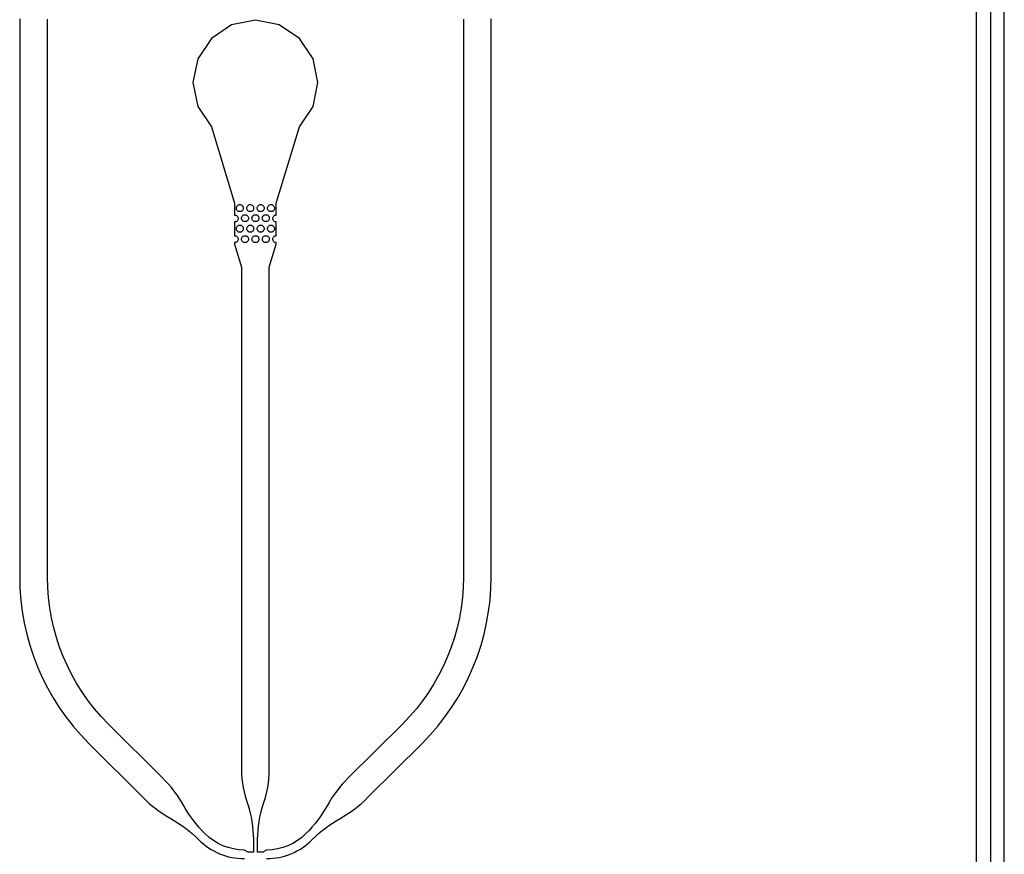
# Model space of a CAD drawing. Extents: x -55 to 55, y -26 to 41.
# Drawn here: x 14 to 21, y -13 to -7 of the extents above; entities that cross this region are included whole.
import ezdxf

# ---------------------------------------------------------------- set-up
doc = ezdxf.new("R2010")
doc.units = 0
doc.layers.add('Layer_1', color=7, linetype='CONTINUOUS')

msp = doc.modelspace()

# ---------------------------------------------------------------- linework, layer by layer
at = {"layer": 'Layer_1', "color": 7}
for p, q in [((21.199667, -0.000366), (21.199667, -26.321341)), ((21.199667, -0.000366), (21.199667, -26.321341)), ((21.099667, -26.22135), (21.099667, -0.100357)), ((21.299667, -26.22135), (21.299667, -0.100357)), ((15.727135, -7.090211), (15.581614, -7.187775)), ((15.899665, -7.056034), (15.727135, -7.090211)), ((16.071645, -7.090211), (15.899665, -7.056034)), ((16.217717, -7.187775), (16.071645, -7.090211)), ((15.581614, -7.187775), (15.484049, -7.333854)), ((16.315282, -7.333854), (16.217717, -7.187775)), ((15.484049, -7.333854), (15.449323, -7.505812)), ((16.349457, -7.505812), (16.315282, -7.333854)), ((15.449323, -7.505812), (15.484049, -7.678362)), ((16.315282, -7.678362), (16.349457, -7.505812)), ((15.484049, -7.678362), (15.581614, -7.824412)), ((16.217717, -7.824412), (16.315282, -7.678362)), ((15.581614, -7.824412), (15.749735, -8.375084)), ((16.049596, -8.375084), (16.217717, -7.824412)), ((15.749735, -8.375084), (15.749735, -8.412563)), ((16.049596, -8.412563), (16.049596, -8.375084)), ((15.749735, -8.412563), (15.749735, -8.450042)), ((15.761841, -8.412704), (15.762405, -8.407624)), ((15.762405, -8.417784), (15.761841, -8.412704)), ((15.762405, -8.407624), (15.764071, -8.403109)), ((15.764071, -8.4223), (15.762405, -8.417784)), ((15.764071, -8.403109), (15.766272, -8.398593)), ((15.766272, -8.426816), (15.764071, -8.4223)), ((15.766272, -8.398593), (15.76958, -8.394642)), ((15.76958, -8.430767), (15.766272, -8.426816)), ((15.76958, -8.394642), (15.773438, -8.391256)), ((15.773438, -8.433589), (15.76958, -8.430767)), ((15.773438, -8.391256), (15.777296, -8.388433)), ((15.777296, -8.436411), (15.773438, -8.433589)), ((15.777296, -8.388433), (15.782257, -8.385611)), ((15.782257, -8.436411), (15.777296, -8.436411)), ((15.782257, -8.385611), (15.787218, -8.385611)), ((15.787218, -8.436411), (15.782257, -8.436411)), ((15.787218, -8.385611), (15.79218, -8.385611)), ((15.787218, -8.385611), (15.787218, -8.385611)), ((15.79218, -8.436411), (15.787218, -8.436411)), ((15.79218, -8.385611), (15.796591, -8.388433)), ((15.796591, -8.436411), (15.79218, -8.436411)), ((15.796591, -8.388433), (15.801002, -8.391256)), ((15.801002, -8.433589), (15.796591, -8.436411)), ((15.801002, -8.391256), (15.80486, -8.394642)), ((15.80486, -8.430767), (15.801002, -8.433589)), ((15.80486, -8.394642), (15.807626, -8.398593)), ((15.807626, -8.426816), (15.80486, -8.430767)), ((15.807626, -8.398593), (15.810392, -8.403109)), ((15.810392, -8.4223), (15.807626, -8.426816)), ((15.810392, -8.403109), (15.811492, -8.407624)), ((15.811492, -8.417784), (15.810392, -8.4223)), ((15.811492, -8.407624), (15.812057, -8.412704)), ((15.812057, -8.412704), (15.811492, -8.417784)), ((15.836806, -8.412704), (15.837371, -8.407624)), ((15.837371, -8.417784), (15.836806, -8.412704)), ((15.837371, -8.407624), (15.839036, -8.403109)), ((15.839036, -8.4223), (15.837371, -8.417784)), ((15.839036, -8.403109), (15.841237, -8.398593)), ((15.841237, -8.426816), (15.839036, -8.4223)), ((15.841237, -8.398593), (15.844545, -8.394642)), ((15.844545, -8.430767), (15.841237, -8.426816)), ((15.844545, -8.394642), (15.848403, -8.391256)), ((15.848403, -8.433589), (15.844545, -8.430767)), ((15.848403, -8.391256), (15.852261, -8.388433)), ((15.852261, -8.436411), (15.848403, -8.433589)), ((15.852261, -8.388433), (15.857222, -8.385611)), ((15.857222, -8.436411), (15.852261, -8.436411)), ((15.857222, -8.385611), (15.862184, -8.385611)), ((15.862184, -8.436411), (15.857222, -8.436411)), ((15.862184, -8.385611), (15.867145, -8.385611)), ((15.862184, -8.385611), (15.862184, -8.385611)), ((15.867145, -8.436411), (15.862184, -8.436411)), ((15.867145, -8.385611), (15.871556, -8.388433)), ((15.871556, -8.436411), (15.867145, -8.436411)), ((15.871556, -8.388433), (15.875967, -8.391256)), ((15.875967, -8.433589), (15.871556, -8.436411)), ((15.875967, -8.391256), (15.879825, -8.394642)), ((15.879825, -8.430767), (15.875967, -8.433589)), ((15.879825, -8.394642), (15.883133, -8.398593)), ((15.883133, -8.426816), (15.879825, -8.430767)), ((15.883133, -8.398593), (15.885334, -8.403109)), ((15.885334, -8.4223), (15.883133, -8.426816)), ((15.885334, -8.403109), (15.886435, -8.407624)), ((15.886435, -8.417784), (15.885334, -8.4223)), ((15.886435, -8.407624), (15.887, -8.412704)), ((15.887, -8.412704), (15.886435, -8.417784)), ((15.912336, -8.407624), (15.914001, -8.403109)), ((15.912336, -8.412704), (15.912336, -8.407624)), ((15.912336, -8.417784), (15.912336, -8.412704)), ((15.914001, -8.4223), (15.912336, -8.417784)), ((15.914001, -8.403109), (15.916202, -8.398593)), ((15.916202, -8.426816), (15.914001, -8.4223)), ((15.916202, -8.398593), (15.91951, -8.394642)), ((15.91951, -8.430767), (15.916202, -8.426816)), ((15.91951, -8.394642), (15.923368, -8.391256)), ((15.923368, -8.433589), (15.91951, -8.430767)), ((15.923368, -8.391256), (15.927226, -8.388433)), ((15.927226, -8.436411), (15.923368, -8.433589)), ((15.927226, -8.388433), (15.932188, -8.385611)), ((15.932188, -8.436411), (15.927226, -8.436411)), ((15.932188, -8.385611), (15.937149, -8.385611)), ((15.937149, -8.436411), (15.932188, -8.436411)), ((15.937149, -8.385611), (15.94211, -8.385611)), ((15.937149, -8.385611), (15.937149, -8.385611)), ((15.94211, -8.436411), (15.937149, -8.436411)), ((15.94211, -8.385611), (15.946522, -8.388433)), ((15.946522, -8.436411), (15.94211, -8.436411)), ((15.946522, -8.388433), (15.950933, -8.391256)), ((15.950933, -8.433589), (15.946522, -8.436411)), ((15.950933, -8.391256), (15.954791, -8.394642)), ((15.954791, -8.430767), (15.950933, -8.433589)), ((15.954791, -8.394642), (15.958098, -8.398593)), ((15.958098, -8.426816), (15.954791, -8.430767)), ((15.958098, -8.398593), (15.9603, -8.403109)), ((15.9603, -8.4223), (15.958098, -8.426816)), ((15.9603, -8.403109), (15.9614, -8.407624)), ((15.9614, -8.417784), (15.9603, -8.4223)), ((15.9614, -8.407624), (15.961965, -8.412704)), ((15.961965, -8.412704), (15.9614, -8.417784)), ((15.987298, -8.407624), (15.988964, -8.403109)), ((15.987298, -8.412704), (15.987298, -8.407624)), ((15.987298, -8.417784), (15.987298, -8.412704)), ((15.988964, -8.4223), (15.987298, -8.417784)), ((15.988964, -8.403109), (15.991165, -8.398593)), ((15.991165, -8.426816), (15.988964, -8.4223)), ((15.991165, -8.398593), (15.994473, -8.394642)), ((15.994473, -8.430767), (15.991165, -8.426816)), ((15.994473, -8.394642), (15.998331, -8.391256)), ((15.998331, -8.433589), (15.994473, -8.430767)), ((15.998331, -8.391256), (16.002742, -8.388433)), ((16.002742, -8.436411), (15.998331, -8.433589)), ((16.002742, -8.388433), (16.007153, -8.385611)), ((16.007153, -8.436411), (16.002742, -8.436411)), ((16.007153, -8.385611), (16.012114, -8.385611)), ((16.012114, -8.436411), (16.007153, -8.436411)), ((16.012114, -8.385611), (16.017076, -8.385611)), ((16.012114, -8.385611), (16.012114, -8.385611)), ((16.017076, -8.436411), (16.012114, -8.436411)), ((16.017076, -8.385611), (16.021487, -8.388433)), ((16.021487, -8.436411), (16.017076, -8.436411)), ((16.021487, -8.388433), (16.025898, -8.391256)), ((16.025898, -8.433589), (16.021487, -8.436411)), ((16.025898, -8.391256), (16.029756, -8.394642)), ((16.029756, -8.430767), (16.025898, -8.433589)), ((16.029756, -8.394642), (16.033064, -8.398593)), ((16.033064, -8.426816), (16.029756, -8.430767)), ((16.033064, -8.398593), (16.035265, -8.403109)), ((16.035265, -8.4223), (16.033064, -8.426816)), ((16.035265, -8.403109), (16.036366, -8.407624)), ((16.036366, -8.417784), (16.035265, -8.4223)), ((16.036366, -8.407624), (16.03693, -8.412704)), ((16.03693, -8.412704), (16.036366, -8.417784)), ((16.049596, -8.450042), (16.049596, -8.412563)), ((15.749735, -8.450042), (15.749735, -8.462742)), ((15.749735, -8.462742), (15.754696, -8.462742)), ((15.754696, -8.511285), (15.749735, -8.511285)), ((15.749735, -8.511285), (15.749735, -8.523985)), ((15.754696, -8.462742), (15.759107, -8.462742)), ((15.759107, -8.511285), (15.754696, -8.511285)), ((15.759107, -8.462742), (15.763519, -8.465565)), ((15.763519, -8.508462), (15.759107, -8.511285)), ((15.763519, -8.465565), (15.767377, -8.468951)), ((15.767377, -8.505076), (15.763519, -8.508462)), ((15.767377, -8.468951), (15.770142, -8.472902)), ((15.770142, -8.501125), (15.767377, -8.505076)), ((15.770142, -8.472902), (15.772908, -8.477418)), ((15.772908, -8.496609), (15.770142, -8.501125)), ((15.772908, -8.477418), (15.774009, -8.481934)), ((15.774009, -8.492094), (15.772908, -8.496609)), ((15.774009, -8.481934), (15.774573, -8.487014)), ((15.774573, -8.487014), (15.774009, -8.492094)), ((15.799324, -8.48484), (15.799888, -8.47976)), ((15.799888, -8.48992), (15.799324, -8.48484)), ((15.799888, -8.47976), (15.801553, -8.475245)), ((15.801553, -8.494436), (15.799888, -8.48992)), ((15.801553, -8.475245), (15.803755, -8.470729)), ((15.803755, -8.498952), (15.801553, -8.494436)), ((15.803755, -8.470729), (15.807062, -8.466778)), ((15.807062, -8.502903), (15.803755, -8.498952)), ((15.807062, -8.466778), (15.81092, -8.463392)), ((15.81092, -8.506289), (15.807062, -8.502903)), ((15.81092, -8.463392), (15.814778, -8.460569)), ((15.814778, -8.509112), (15.81092, -8.506289)), ((15.814778, -8.460569), (15.81974, -8.460569)), ((15.81974, -8.509112), (15.814778, -8.509112)), ((15.81974, -8.460569), (15.824701, -8.460569)), ((15.824701, -8.509112), (15.81974, -8.509112)), ((15.824701, -8.460569), (15.829663, -8.460569)), ((15.824701, -8.460569), (15.824701, -8.460569)), ((15.829663, -8.509112), (15.824701, -8.509112)), ((15.829663, -8.460569), (15.834074, -8.460569)), ((15.834074, -8.509112), (15.829663, -8.509112)), ((15.834074, -8.460569), (15.838485, -8.463392)), ((15.838485, -8.506289), (15.834074, -8.509112)), ((15.838485, -8.463392), (15.842343, -8.466778)), ((15.842343, -8.502903), (15.838485, -8.506289)), ((15.842343, -8.466778), (15.845109, -8.470729)), ((15.845109, -8.498952), (15.842343, -8.502903)), ((15.845109, -8.470729), (15.847874, -8.475245)), ((15.847874, -8.494436), (15.845109, -8.498952)), ((15.847874, -8.475245), (15.848975, -8.47976)), ((15.848975, -8.48992), (15.847874, -8.494436)), ((15.848975, -8.47976), (15.84954, -8.48484)), ((15.84954, -8.48484), (15.848975, -8.48992)), ((15.874289, -8.48484), (15.874853, -8.47976)), ((15.874853, -8.48992), (15.874289, -8.48484)), ((15.874853, -8.47976), (15.876518, -8.475245)), ((15.876518, -8.494436), (15.874853, -8.48992)), ((15.876518, -8.475245), (15.87872, -8.470729)), ((15.87872, -8.498952), (15.876518, -8.494436)), ((15.87872, -8.470729), (15.882027, -8.466778)), ((15.882027, -8.502903), (15.87872, -8.498952)), ((15.882027, -8.466778), (15.885885, -8.463392)), ((15.885885, -8.506289), (15.882027, -8.502903)), ((15.885885, -8.463392), (15.889743, -8.460569)), ((15.889743, -8.509112), (15.885885, -8.506289)), ((15.889743, -8.460569), (15.894705, -8.460569)), ((15.894705, -8.509112), (15.889743, -8.509112)), ((15.894705, -8.460569), (15.899666, -8.460569)), ((15.899666, -8.509112), (15.894705, -8.509112)), ((15.899666, -8.460569), (15.904628, -8.460569)), ((15.899666, -8.460569), (15.899666, -8.460569)), ((15.904628, -8.509112), (15.899666, -8.509112)), ((15.904628, -8.460569), (15.909039, -8.460569)), ((15.909039, -8.509112), (15.904628, -8.509112)), ((15.909039, -8.460569), (15.91345, -8.463392)), ((15.91345, -8.506289), (15.909039, -8.509112)), ((15.91345, -8.463392), (15.917308, -8.466778)), ((15.917308, -8.502903), (15.91345, -8.506289)), ((15.917308, -8.466778), (15.920616, -8.470729)), ((15.920616, -8.498952), (15.917308, -8.502903)), ((15.920616, -8.470729), (15.922817, -8.475245)), ((15.922817, -8.494436), (15.920616, -8.498952)), ((15.922817, -8.475245), (15.923918, -8.47976)), ((15.923918, -8.48992), (15.922817, -8.494436)), ((15.923918, -8.47976), (15.924482, -8.48484)), ((15.924482, -8.48484), (15.923918, -8.48992)), ((15.949816, -8.47976), (15.951481, -8.475245)), ((15.949816, -8.48484), (15.949816, -8.47976)), ((15.949816, -8.48992), (15.949816, -8.48484)), ((15.951481, -8.494436), (15.949816, -8.48992)), ((15.951481, -8.475245), (15.953682, -8.470729)), ((15.953682, -8.498952), (15.951481, -8.494436)), ((15.953682, -8.470729), (15.95699, -8.466778)), ((15.95699, -8.502903), (15.953682, -8.498952)), ((15.95699, -8.466778), (15.960848, -8.463392)), ((15.960848, -8.506289), (15.95699, -8.502903)), ((15.960848, -8.463392), (15.965259, -8.460569)), ((15.965259, -8.509112), (15.960848, -8.506289)), ((15.965259, -8.460569), (15.96967, -8.460569)), ((15.96967, -8.509112), (15.965259, -8.509112)), ((15.96967, -8.460569), (15.974632, -8.460569)), ((15.974632, -8.509112), (15.96967, -8.509112)), ((15.974632, -8.460569), (15.979593, -8.460569)), ((15.974632, -8.460569), (15.974632, -8.460569)), ((15.979593, -8.509112), (15.974632, -8.509112)), ((15.979593, -8.460569), (15.984004, -8.460569)), ((15.984004, -8.509112), (15.979593, -8.509112)), ((15.984004, -8.460569), (15.988416, -8.463392)), ((15.988416, -8.506289), (15.984004, -8.509112)), ((15.988416, -8.463392), (15.992273, -8.466778)), ((15.992273, -8.502903), (15.988416, -8.506289)), ((15.992273, -8.466778), (15.995581, -8.470729)), ((15.995581, -8.498952), (15.992273, -8.502903)), ((15.995581, -8.470729), (15.997782, -8.475245)), ((15.997782, -8.494436), (15.995581, -8.498952)), ((15.997782, -8.475245), (15.998883, -8.47976)), ((15.998883, -8.48992), (15.997782, -8.494436)), ((15.998883, -8.47976), (15.999448, -8.48484)), ((15.999448, -8.48484), (15.998883, -8.48992)), ((16.02478, -8.481934), (16.026445, -8.477418)), ((16.02478, -8.487014), (16.02478, -8.481934)), ((16.02478, -8.492094), (16.02478, -8.487014)), ((16.026445, -8.496609), (16.02478, -8.492094)), ((16.026445, -8.477418), (16.028647, -8.472902)), ((16.028647, -8.501125), (16.026445, -8.496609)), ((16.028647, -8.472902), (16.031954, -8.468951)), ((16.031954, -8.505076), (16.028647, -8.501125)), ((16.031954, -8.468951), (16.035812, -8.465565)), ((16.035812, -8.508462), (16.031954, -8.505076)), ((16.035812, -8.465565), (16.040223, -8.462742)), ((16.040223, -8.511285), (16.035812, -8.508462)), ((16.040223, -8.462742), (16.044634, -8.462742)), ((16.044634, -8.511285), (16.040223, -8.511285)), ((16.044634, -8.462742), (16.049596, -8.462742)), ((16.049596, -8.511285), (16.044634, -8.511285)), ((16.049596, -8.462742), (16.049596, -8.450042)), ((16.049596, -8.523985), (16.049596, -8.511285)), ((15.749735, -8.523985), (15.749735, -8.561464)), ((15.749735, -8.561464), (15.749735, -8.598971)), ((15.761841, -8.559827), (15.762405, -8.554747)), ((15.762405, -8.564907), (15.761841, -8.559827)), ((15.762405, -8.554747), (15.764071, -8.550231)), ((15.764071, -8.569422), (15.762405, -8.564907)), ((15.764071, -8.550231), (15.766272, -8.545716)), ((15.766272, -8.573938), (15.764071, -8.569422)), ((15.766272, -8.545716), (15.76958, -8.541765)), ((15.76958, -8.577889), (15.766272, -8.573938)), ((15.76958, -8.541765), (15.773438, -8.538378)), ((15.773438, -8.581276), (15.76958, -8.577889)), ((15.773438, -8.538378), (15.777296, -8.535556)), ((15.777296, -8.584098), (15.773438, -8.581276)), ((15.777296, -8.535556), (15.782257, -8.535556)), ((15.782257, -8.584098), (15.777296, -8.584098)), ((15.782257, -8.535556), (15.787218, -8.535556)), ((15.787218, -8.584098), (15.782257, -8.584098)), ((15.787218, -8.535556), (15.79218, -8.535556)), ((15.787218, -8.535556), (15.787218, -8.535556)), ((15.79218, -8.584098), (15.787218, -8.584098)), ((15.79218, -8.535556), (15.796591, -8.535556)), ((15.796591, -8.584098), (15.79218, -8.584098)), ((15.796591, -8.535556), (15.801002, -8.538378)), ((15.801002, -8.581276), (15.796591, -8.584098)), ((15.801002, -8.538378), (15.80486, -8.541765)), ((15.80486, -8.577889), (15.801002, -8.581276)), ((15.80486, -8.541765), (15.807626, -8.545716)), ((15.807626, -8.573938), (15.80486, -8.577889)), ((15.807626, -8.545716), (15.810392, -8.550231)), ((15.810392, -8.569422), (15.807626, -8.573938)), ((15.810392, -8.550231), (15.811492, -8.554747)), ((15.811492, -8.564907), (15.810392, -8.569422)), ((15.811492, -8.554747), (15.812057, -8.559827)), ((15.812057, -8.559827), (15.811492, -8.564907)), ((15.836806, -8.559827), (15.837371, -8.554747)), ((15.837371, -8.564907), (15.836806, -8.559827)), ((15.837371, -8.554747), (15.839036, -8.550231)), ((15.839036, -8.569422), (15.837371, -8.564907)), ((15.839036, -8.550231), (15.841237, -8.545716)), ((15.841237, -8.573938), (15.839036, -8.569422)), ((15.841237, -8.545716), (15.844545, -8.541765)), ((15.844545, -8.577889), (15.841237, -8.573938)), ((15.844545, -8.541765), (15.848403, -8.538378)), ((15.848403, -8.581276), (15.844545, -8.577889)), ((15.848403, -8.538378), (15.852261, -8.535556)), ((15.852261, -8.584098), (15.848403, -8.581276)), ((15.852261, -8.535556), (15.857222, -8.535556)), ((15.857222, -8.584098), (15.852261, -8.584098)), ((15.857222, -8.535556), (15.862184, -8.535556)), ((15.862184, -8.584098), (15.857222, -8.584098)), ((15.862184, -8.535556), (15.867145, -8.535556)), ((15.862184, -8.535556), (15.862184, -8.535556)), ((15.867145, -8.584098), (15.862184, -8.584098)), ((15.867145, -8.535556), (15.871556, -8.535556)), ((15.871556, -8.584098), (15.867145, -8.584098)), ((15.871556, -8.535556), (15.875967, -8.538378)), ((15.875967, -8.581276), (15.871556, -8.584098)), ((15.875967, -8.538378), (15.879825, -8.541765)), ((15.879825, -8.577889), (15.875967, -8.581276)), ((15.879825, -8.541765), (15.883133, -8.545716)), ((15.883133, -8.573938), (15.879825, -8.577889)), ((15.883133, -8.545716), (15.885334, -8.550231)), ((15.885334, -8.569422), (15.883133, -8.573938)), ((15.885334, -8.550231), (15.886435, -8.554747)), ((15.886435, -8.564907), (15.885334, -8.569422)), ((15.886435, -8.554747), (15.887, -8.559827)), ((15.887, -8.559827), (15.886435, -8.564907)), ((15.912336, -8.554747), (15.914001, -8.550231)), ((15.912336, -8.559827), (15.912336, -8.554747)), ((15.912336, -8.564907), (15.912336, -8.559827)), ((15.914001, -8.569422), (15.912336, -8.564907)), ((15.914001, -8.550231), (15.916202, -8.545716)), ((15.916202, -8.573938), (15.914001, -8.569422)), ((15.916202, -8.545716), (15.91951, -8.541765)), ((15.91951, -8.577889), (15.916202, -8.573938)), ((15.91951, -8.541765), (15.923368, -8.538378)), ((15.923368, -8.581276), (15.91951, -8.577889)), ((15.923368, -8.538378), (15.927226, -8.535556)), ((15.927226, -8.584098), (15.923368, -8.581276)), ((15.927226, -8.535556), (15.932188, -8.535556)), ((15.932188, -8.584098), (15.927226, -8.584098)), ((15.932188, -8.535556), (15.937149, -8.535556)), ((15.937149, -8.584098), (15.932188, -8.584098)), ((15.937149, -8.535556), (15.94211, -8.535556)), ((15.937149, -8.535556), (15.937149, -8.535556)), ((15.94211, -8.584098), (15.937149, -8.584098)), ((15.94211, -8.535556), (15.946522, -8.535556)), ((15.946522, -8.584098), (15.94211, -8.584098)), ((15.946522, -8.535556), (15.950933, -8.538378)), ((15.950933, -8.581276), (15.946522, -8.584098)), ((15.950933, -8.538378), (15.954791, -8.541765)), ((15.954791, -8.577889), (15.950933, -8.581276)), ((15.954791, -8.541765), (15.958098, -8.545716)), ((15.958098, -8.573938), (15.954791, -8.577889)), ((15.958098, -8.545716), (15.9603, -8.550231)), ((15.9603, -8.569422), (15.958098, -8.573938)), ((15.9603, -8.550231), (15.9614, -8.554747)), ((15.9614, -8.564907), (15.9603, -8.569422)), ((15.9614, -8.554747), (15.961965, -8.559827)), ((15.961965, -8.559827), (15.9614, -8.564907)), ((15.987298, -8.554747), (15.988964, -8.550231)), ((15.987298, -8.559827), (15.987298, -8.554747)), ((15.987298, -8.564907), (15.987298, -8.559827)), ((15.988964, -8.569422), (15.987298, -8.564907)), ((15.988964, -8.550231), (15.991165, -8.545716)), ((15.991165, -8.573938), (15.988964, -8.569422)), ((15.991165, -8.545716), (15.994473, -8.541765)), ((15.994473, -8.577889), (15.991165, -8.573938)), ((15.994473, -8.541765), (15.998331, -8.538378)), ((15.998331, -8.581276), (15.994473, -8.577889)), ((15.998331, -8.538378), (16.002742, -8.535556)), ((16.002742, -8.584098), (15.998331, -8.581276)), ((16.002742, -8.535556), (16.007153, -8.535556)), ((16.007153, -8.584098), (16.002742, -8.584098)), ((16.007153, -8.535556), (16.012114, -8.535556)), ((16.012114, -8.584098), (16.007153, -8.584098)), ((16.012114, -8.535556), (16.017076, -8.535556)), ((16.012114, -8.535556), (16.012114, -8.535556)), ((16.017076, -8.584098), (16.012114, -8.584098)), ((16.017076, -8.535556), (16.021487, -8.535556)), ((16.021487, -8.584098), (16.017076, -8.584098)), ((16.021487, -8.535556), (16.025898, -8.538378)), ((16.025898, -8.581276), (16.021487, -8.584098)), ((16.025898, -8.538378), (16.029756, -8.541765)), ((16.029756, -8.577889), (16.025898, -8.581276)), ((16.029756, -8.541765), (16.033064, -8.545716)), ((16.033064, -8.573938), (16.029756, -8.577889)), ((16.033064, -8.545716), (16.035265, -8.550231)), ((16.035265, -8.569422), (16.033064, -8.573938)), ((16.035265, -8.550231), (16.036366, -8.554747)), ((16.036366, -8.564907), (16.035265, -8.569422)), ((16.036366, -8.554747), (16.03693, -8.559827)), ((16.03693, -8.559827), (16.036366, -8.564907)), ((16.049596, -8.561464), (16.049596, -8.523985)), ((16.049596, -8.598971), (16.049596, -8.561464)), ((15.749735, -8.598971), (15.749735, -8.611671)), ((15.749735, -8.611671), (15.754696, -8.611671)), ((15.754696, -8.660213), (15.749735, -8.660213)), ((15.749735, -8.660213), (15.749735, -8.672913)), ((15.754696, -8.611671), (15.759107, -8.611671)), ((15.759107, -8.660213), (15.754696, -8.660213)), ((15.759107, -8.611671), (15.763519, -8.614493)), ((15.763519, -8.657391), (15.759107, -8.660213)), ((15.763519, -8.614493), (15.767377, -8.61788)), ((15.767377, -8.654004), (15.763519, -8.657391)), ((15.767377, -8.61788), (15.770142, -8.621831)), ((15.770142, -8.650053), (15.767377, -8.654004)), ((15.770142, -8.621831), (15.772908, -8.626347)), ((15.772908, -8.645538), (15.770142, -8.650053)), ((15.772908, -8.626347), (15.774009, -8.630862)), ((15.774009, -8.641022), (15.772908, -8.645538)), ((15.774009, -8.630862), (15.774573, -8.635942)), ((15.774573, -8.635942), (15.774009, -8.641022)), ((15.799324, -8.634785), (15.799888, -8.629705)), ((15.799888, -8.639865), (15.799324, -8.634785)), ((15.799888, -8.629705), (15.801553, -8.62519)), ((15.801553, -8.644381), (15.799888, -8.639865)), ((15.801553, -8.62519), (15.803755, -8.620674)), ((15.803755, -8.648896), (15.801553, -8.644381)), ((15.803755, -8.620674), (15.807062, -8.616723)), ((15.807062, -8.652847), (15.803755, -8.648896)), ((15.807062, -8.616723), (15.81092, -8.613336)), ((15.81092, -8.656234), (15.807062, -8.652847)), ((15.81092, -8.613336), (15.814778, -8.610514)), ((15.814778, -8.659056), (15.81092, -8.656234)), ((15.814778, -8.610514), (15.81974, -8.610514)), ((15.81974, -8.659056), (15.814778, -8.659056)), ((15.81974, -8.610514), (15.824701, -8.610514)), ((15.824701, -8.659056), (15.81974, -8.659056)), ((15.824701, -8.610514), (15.829663, -8.610514)), ((15.824701, -8.610514), (15.824701, -8.610514)), ((15.829663, -8.659056), (15.824701, -8.659056)), ((15.829663, -8.610514), (15.834074, -8.610514)), ((15.834074, -8.659056), (15.829663, -8.659056)), ((15.834074, -8.610514), (15.838485, -8.613336)), ((15.838485, -8.656234), (15.834074, -8.659056)), ((15.838485, -8.613336), (15.842343, -8.616723)), ((15.842343, -8.652847), (15.838485, -8.656234)), ((15.842343, -8.616723), (15.845109, -8.620674)), ((15.845109, -8.648896), (15.842343, -8.652847)), ((15.845109, -8.620674), (15.847874, -8.62519)), ((15.847874, -8.644381), (15.845109, -8.648896)), ((15.847874, -8.62519), (15.848975, -8.629705)), ((15.848975, -8.639865), (15.847874, -8.644381)), ((15.848975, -8.629705), (15.84954, -8.634785)), ((15.84954, -8.634785), (15.848975, -8.639865)), ((15.874289, -8.634785), (15.874853, -8.629705)), ((15.874853, -8.639865), (15.874289, -8.634785)), ((15.874853, -8.629705), (15.876518, -8.62519)), ((15.876518, -8.644381), (15.874853, -8.639865)), ((15.876518, -8.62519), (15.87872, -8.620674)), ((15.87872, -8.648896), (15.876518, -8.644381)), ((15.87872, -8.620674), (15.882027, -8.616723)), ((15.882027, -8.652847), (15.87872, -8.648896)), ((15.882027, -8.616723), (15.885885, -8.613336)), ((15.885885, -8.656234), (15.882027, -8.652847)), ((15.885885, -8.613336), (15.889743, -8.610514)), ((15.889743, -8.659056), (15.885885, -8.656234)), ((15.889743, -8.610514), (15.894705, -8.610514)), ((15.894705, -8.659056), (15.889743, -8.659056)), ((15.894705, -8.610514), (15.899666, -8.610514)), ((15.899666, -8.659056), (15.894705, -8.659056)), ((15.899666, -8.610514), (15.904628, -8.610514)), ((15.899666, -8.610514), (15.899666, -8.610514)), ((15.904628, -8.659056), (15.899666, -8.659056)), ((15.904628, -8.610514), (15.909039, -8.610514)), ((15.909039, -8.659056), (15.904628, -8.659056)), ((15.909039, -8.610514), (15.91345, -8.613336)), ((15.91345, -8.656234), (15.909039, -8.659056)), ((15.91345, -8.613336), (15.917308, -8.616723)), ((15.917308, -8.652847), (15.91345, -8.656234)), ((15.917308, -8.616723), (15.920616, -8.620674)), ((15.920616, -8.648896), (15.917308, -8.652847)), ((15.920616, -8.620674), (15.922817, -8.62519)), ((15.922817, -8.644381), (15.920616, -8.648896)), ((15.922817, -8.62519), (15.923918, -8.629705)), ((15.923918, -8.639865), (15.922817, -8.644381)), ((15.923918, -8.629705), (15.924482, -8.634785)), ((15.924482, -8.634785), (15.923918, -8.639865)), ((15.949816, -8.629705), (15.951481, -8.62519)), ((15.949816, -8.634785), (15.949816, -8.629705)), ((15.949816, -8.639865), (15.949816, -8.634785)), ((15.951481, -8.644381), (15.949816, -8.639865)), ((15.951481, -8.62519), (15.953682, -8.620674)), ((15.953682, -8.648896), (15.951481, -8.644381)), ((15.953682, -8.620674), (15.95699, -8.616723)), ((15.95699, -8.652847), (15.953682, -8.648896)), ((15.95699, -8.616723), (15.960848, -8.613336)), ((15.960848, -8.656234), (15.95699, -8.652847)), ((15.960848, -8.613336), (15.965259, -8.610514)), ((15.965259, -8.659056), (15.960848, -8.656234)), ((15.965259, -8.610514), (15.96967, -8.610514)), ((15.96967, -8.659056), (15.965259, -8.659056)), ((15.96967, -8.610514), (15.974632, -8.610514)), ((15.974632, -8.659056), (15.96967, -8.659056)), ((15.974632, -8.610514), (15.979593, -8.610514)), ((15.974632, -8.610514), (15.974632, -8.610514)), ((15.979593, -8.659056), (15.974632, -8.659056)), ((15.979593, -8.610514), (15.984004, -8.610514)), ((15.984004, -8.659056), (15.979593, -8.659056)), ((15.984004, -8.610514), (15.988416, -8.613336)), ((15.988416, -8.656234), (15.984004, -8.659056)), ((15.988416, -8.613336), (15.992273, -8.616723)), ((15.992273, -8.652847), (15.988416, -8.656234)), ((15.992273, -8.616723), (15.995581, -8.620674)), ((15.995581, -8.648896), (15.992273, -8.652847)), ((15.995581, -8.620674), (15.997782, -8.62519)), ((15.997782, -8.644381), (15.995581, -8.648896)), ((15.997782, -8.62519), (15.998883, -8.629705)), ((15.998883, -8.639865), (15.997782, -8.644381)), ((15.998883, -8.629705), (15.999448, -8.634785)), ((15.999448, -8.634785), (15.998883, -8.639865)), ((16.02478, -8.630862), (16.026445, -8.626347)), ((16.02478, -8.635942), (16.02478, -8.630862)), ((16.02478, -8.641022), (16.02478, -8.635942)), ((16.026445, -8.645538), (16.02478, -8.641022)), ((16.026445, -8.626347), (16.028647, -8.621831)), ((16.028647, -8.650053), (16.026445, -8.645538)), ((16.028647, -8.621831), (16.031954, -8.61788)), ((16.031954, -8.654004), (16.028647, -8.650053)), ((16.031954, -8.61788), (16.035812, -8.614493)), ((16.035812, -8.657391), (16.031954, -8.654004)), ((16.035812, -8.614493), (16.040223, -8.611671)), ((16.040223, -8.660213), (16.035812, -8.657391)), ((16.040223, -8.611671), (16.044634, -8.611671)), ((16.044634, -8.660213), (16.040223, -8.660213)), ((16.044634, -8.611671), (16.049596, -8.611671)), ((16.049596, -8.660213), (16.044634, -8.660213)), ((16.049596, -8.611671), (16.049596, -8.598971)), ((16.049596, -8.672913), (16.049596, -8.660213)), ((15.749735, -8.672913), (15.799344, -8.836602)), ((15.999435, -8.836602), (16.049596, -8.672913)), ((15.799344, -8.836602), (15.799344, -12.464146)), ((15.999435, -12.464146), (15.999435, -8.836602)), ((15.884783, -12.964102), (15.884783, -13.058364)), ((15.914548, -13.058364), (15.914548, -12.964102)), ((15.8473, -13.058364), (15.819738, -13.042278)), ((15.819738, -13.042278), (15.819738, -13.042278)), ((15.884783, -13.058364), (15.8473, -13.058364)), ((15.952031, -13.058364), (15.914548, -13.058364)), ((15.979593, -13.042278), (15.952031, -13.058364)), ((15.979593, -13.042278), (15.979593, -13.042278))]:
    msp.add_line(p, q, dxfattribs=at)
for points in [[(14.199718, -7.04689), (14.199718, -7.04689), (14.199718, -11.070758), (14.199718, -11.070758)], [(14.399808, -11.07279), (14.399808, -11.07279), (14.399808, -7.048922), (14.399808, -7.048922)], [(17.399523, -7.048922), (17.399523, -7.048922), (17.399523, -11.07279), (17.399523, -11.07279)], [(17.599616, -11.070758), (17.599616, -11.070758), (17.599616, -7.04689), (17.599616, -7.04689)], [(14.199718, -11.070758), (14.199639, -11.521646), (14.378685, -11.954097), (14.697466, -12.272968)], [(14.839126, -12.133889), (14.557722, -11.852474), (14.399686, -11.470764), (14.399808, -11.07279)], [(17.399523, -11.07279), (17.399645, -11.470764), (17.241609, -11.852474), (16.960205, -12.133889)], [(17.101869, -12.272968), (17.420649, -11.954097), (17.599696, -11.521646), (17.599616, -11.070758)], [(15.229387, -12.521945), (15.229387, -12.521945), (14.839126, -12.133889), (14.839126, -12.133889)], [(16.960205, -12.133889), (16.960205, -12.133889), (16.569393, -12.521945), (16.569393, -12.521945)], [(14.697466, -12.272968), (14.697466, -12.272968), (15.088277, -12.66156), (15.088277, -12.66156)], [(16.711057, -12.66156), (16.711057, -12.66156), (17.101869, -12.272968), (17.101869, -12.272968)], [(15.799344, -12.464146), (15.799346, -12.54949), (15.814785, -12.633874), (15.844544, -12.713856)], [(15.954787, -12.713856), (15.984547, -12.633874), (15.999434, -12.54949), (15.999435, -12.464146)], [(15.382625, -12.722576), (15.34173, -12.648501), (15.29009, -12.58089), (15.229387, -12.521945)], [(16.569393, -12.521945), (16.508884, -12.580929), (16.457432, -12.648537), (16.416706, -12.722576)], [(15.088277, -12.66156), (15.147265, -12.722068), (15.214877, -12.773519), (15.28892, -12.814242)], [(16.509864, -12.814242), (16.584101, -12.773564), (16.651901, -12.722111), (16.711057, -12.66156)], [(15.535311, -12.923773), (15.475458, -12.864003), (15.424083, -12.796307), (15.382625, -12.722576)], [(15.844544, -12.713856), (15.871632, -12.794543), (15.882045, -12.879012), (15.884783, -12.964102)], [(15.914548, -12.964102), (15.917286, -12.879012), (15.927697, -12.794543), (15.954787, -12.713856)], [(16.416706, -12.722576), (16.375248, -12.796307), (16.323873, -12.864003), (16.26402, -12.923773)], [(15.28892, -12.814242), (15.362649, -12.8557), (15.430344, -12.907072), (15.490114, -12.966924)], [(16.309221, -12.966924), (16.368821, -12.907113), (16.436329, -12.855742), (16.509864, -12.814242)], [(15.490114, -12.966924), (15.577281, -13.054816), (15.695953, -13.104237), (15.81974, -13.104197)], [(15.819738, -13.042278), (15.712909, -13.042338), (15.610494, -12.999668), (15.535311, -12.923773)], [(16.26402, -12.923773), (16.188837, -12.999668), (16.086422, -13.042338), (15.979593, -13.042278)], [(15.979595, -13.104197), (16.103382, -13.104237), (16.222053, -13.054816), (16.309221, -12.966924)]]:
    msp.add_open_spline(points, degree=3, dxfattribs=at)

doc.saveas('drawing.dxf')
